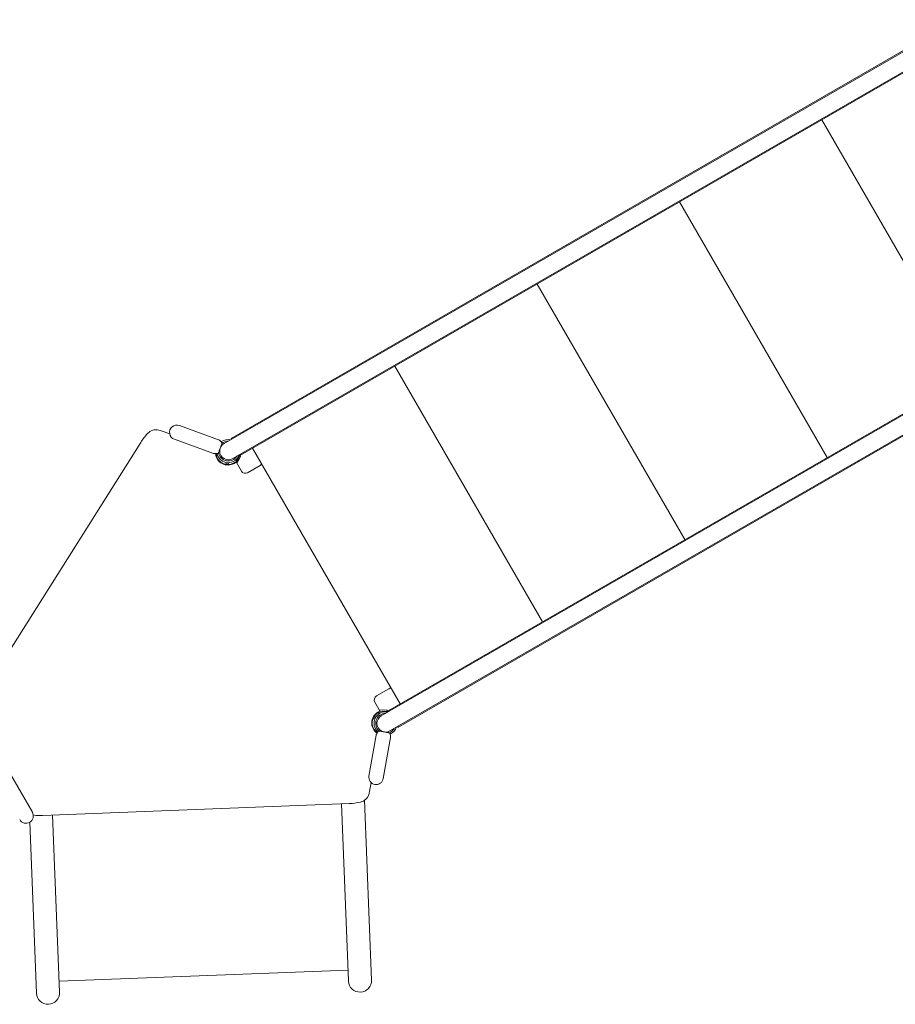
# Model space of a CAD drawing. Units: millimetres. Extents: x -6187 to 5887, y -4906 to 4512.
# Drawn here: x -4019 to -2101, y -2294 to -136 of the extents above; entities that cross this region are included whole.
import ezdxf

# ---------------------------------------------------------------- set-up
doc = ezdxf.new("R2010")
doc.units = ezdxf.units.MM
doc.header["$LTSCALE"] = 0.2
doc.layers.add('HAGS-Plan', color=7, linetype='Continuous')

msp = doc.modelspace()

# ---------------------------------------------------------------- linework, layer by layer
at = {"layer": 'HAGS-Plan', "lineweight": 0}
for p, q in [((-3556.1, -1053.7), (-1966.2, -135.8)), ((-2002.3, -158.9), (-3571.4, -1064.9)), ((-3552.4, -1097.8), (-1983.3, -191.9)), ((-3535.1, -1090.1), (-2007.8, -208.3)), ((-2262.1, -355.1), (-1938.6, -915.4)), ((-2573.8, -535.1), (-2250.3, -1095.4)), ((-3211.6, -1650.4), (-1590, -714.2)), ((-2885.6, -715.1), (-2562.1, -1275.4)), ((-1657.8, -755.6), (-3226.9, -1661.6)), ((-3190.6, -1686.8), (-1600.7, -768.9)), ((-3207.9, -1694.5), (-1638.8, -788.5)), ((-3197.4, -895.1), (-2873.9, -1455.4)), ((-3583.7, -1056.4), (-3669.2, -1025.2)), ((-3690.3, -1043.8), (-3708.9, -1037)), ((-3680.1, -1055.3), (-3594.6, -1086.4)), ((-3556.1, -1053.7), (-3556.1, -1053.7)), ((-3556.1, -1053.7), (-3555.1, -1055.4)), ((-3753.8, -1062.3), (-4112.7, -1631.5)), ((-3509.1, -1075.1), (-3185.6, -1635.4)), ((-3588.7, -1088.7), (-3587.1, -1087.8)), ((-3588, -1091.8), (-3585.6, -1090.4)), ((-3585.6, -1090.4), (-3587.1, -1087.8)), ((-3545.1, -1104.7), (-3540.2, -1097.4)), ((-3543.6, -1107.3), (-3538.7, -1100)), ((-3540.2, -1097.4), (-3537.1, -1090.6)), ((-3538.7, -1100), (-3535.6, -1093.1)), ((-3537.1, -1090.6), (-3537.3, -1089)), ((-3535.6, -1093.1), (-3536.2, -1088.7)), ((-3535.1, -1090.1), (-3536.1, -1088.3)), ((-3535.1, -1090.1), (-3535.1, -1090.1)), ((-3563, -1106.7), (-3569, -1110.1)), ((-3561.5, -1109.3), (-3564.2, -1110.8)), ((-3561.5, -1109.3), (-3563, -1106.7)), ((-3546.9, -1105.6), (-3550, -1107.3)), ((-3544.7, -1105.5), (-3549.5, -1108.2)), ((-3545.1, -1104.7), (-3533.4, -1125)), ((-3492.5, -1112.9), (-3519.7, -1128.7)), ((-3237.3, -1617.8), (-3210.1, -1602.1)), ((-3241, -1631.5), (-3229.3, -1651.8)), ((-3991.2, -1873), (-4117.6, -1654)), ((-3234.5, -1653.8), (-3229.7, -1651)), ((-3234, -1654.7), (-3230.9, -1652.9)), ((-3222, -1648.6), (-3230.8, -1649.2)), ((-3220.5, -1651.2), (-3229.3, -1651.8)), ((-3214.5, -1649.3), (-3222, -1648.6)), ((-3213, -1651.9), (-3220.5, -1651.2)), ((-3211, -1652), (-3214.5, -1649.3)), ((-3211.8, -1652.8), (-3213, -1651.9)), ((-3211.6, -1650.4), (-3211.6, -1650.4)), ((-3211.6, -1650.4), (-3210.6, -1652.1)), ((-3239.9, -1666.3), (-3245.9, -1669.7)), ((-3241.4, -1663.7), (-3244.1, -1665.2)), ((-3241.4, -1663.7), (-3239.9, -1666.3)), ((-3238.2, -1703.8), (-3254, -1793.4)), ((-3239.5, -1695.4), (-3237.1, -1694)), ((-3237.2, -1697.5), (-3235.6, -1696.6)), ((-3237.1, -1694), (-3235.6, -1696.6)), ((-3190.6, -1686.8), (-3191.6, -1685)), ((-3190.6, -1686.8), (-3190.6, -1686.8)), ((-3222.5, -1799), (-3206.7, -1709.3)), ((-3252.6, -1827.5), (-3249.1, -1807.9)), ((-3969.3, -1879.9), (-3296.9, -1853.7)), ((-3314.2, -1854.3), (-3299, -2242.6)), ((-3248.2, -2240.7), (-3263.6, -1846.7)), ((-3997.1, -1894.8), (-3982.5, -2269.3)), ((-3931.7, -2267.4), (-3946.9, -1879.1)), ((-3932.7, -2243.3), (-3299.9, -2218.6))]:
    msp.add_line(p, q, dxfattribs=at)
for centre, radius, start, end in [((-3720.4, -1059.6), 25, 75.8205, 137.7222), ((-3727.9, -1089.1), 55.4, 70.034, 75.8205), ((-3674.7, -1040.3), 16, 70, 250), ((-3635.2, -1137.1), 140.2, 137.7222, 147.7543), ((-3561.9, -1081.3), 25.4, 78.4201, 127.6565), ((-3561.9, -1081.3), 19, 120, 300), ((-3561.9, -1081.3), 21.8, 90.8754, 130.8754), ((-3562.9, -1084.7), 27.1, 184.6612, 299.6752), ((-3563, -1084.8), 26, 192.579, 300), ((-3561.9, -1081.3), 25.4, 192.3455, 341.5798), ((-3561.9, -1081.3), 21.7, 189.1246, 329.1246), ((-3220.8, -1677.2), 27.1, 120.3248, 235.3554), ((-3221, -1677.2), 26, 120, 227.421), ((-3217.4, -1678), 25.4, 78.4201, 227.6565), ((-3217.4, -1678), 21.8, 90.8754, 230.8754), ((-3217.4, -1678), 19, 120, 300), ((-3217.4, -1678), 21.8, 289.1246, 329.1246), ((-3217.4, -1678), 25.4, 292.3455, 341.5799), ((-3238.2, -1796.2), 16, 170, 350), ((-3277.9, -1826.1), 25, 282.2778, 344.1795), ((-3307.1, -1817.9), 55.4, 344.1795, 349.966), ((-3302.4, -1713.6), 140.2, 272.2457, 282.2778), ((-4005.1, -1881), 16, 210, 30), ((-3980.6, -1846.4), 33.5, 255.0178, 265.08), ((-3974.8, -1744.1), 135.9, 266.3336, 272.3179), ((-3273.6, -2241.7), 25.4, 182.2368, 2.2368), ((-3957.1, -2268.4), 25.4, 182.2368, 2.2368)]:
    msp.add_arc(centre, radius, start, end, dxfattribs=at)
for centre, major_axis, ratio, start_param, end_param in [((-3527.5, -1083.8), (-8.66, -5), 0.08663, -0.243392, -0.034775), ((-3497.5, -1104.3), (8.66, 5), 1, -1.570796, -1.107306), ((-3524.7, -1120), (-8.66, -5), 1, 0, 1.570796), ((-3232.3, -1626.5), (-8.66, -5), 1, -1.570796, 0), ((-3205.1, -1610.7), (-8.66, -5), 1, -2.034287, -1.570796), ((-3202.3, -1647), (-8.66, -5), 0.08663, 0.034775, 0.243392)]:
    msp.add_ellipse(centre, major_axis=major_axis, ratio=ratio, start_param=start_param, end_param=end_param, dxfattribs=at)
for points in [[(-3583.7, -1056.4), (-3583.7, -1056.4), (-3583.7, -1056.4), (-3583.7, -1056.4)], [(-3594.6, -1086.4), (-3594.6, -1086.4), (-3594.6, -1086.4), (-3594.6, -1086.4)], [(-3238.2, -1703.8), (-3238.2, -1703.8), (-3238.2, -1703.8), (-3238.2, -1703.8)], [(-3206.7, -1709.3), (-3206.7, -1709.3), (-3206.7, -1709.3), (-3206.7, -1709.3)]]:
    msp.add_open_spline(points, degree=3, dxfattribs=at)
for points, knots in [([(-3583.7, -1056.4), (-3583.3, -1056.5), (-3582.9, -1056.7), (-3581.9, -1057.3), (-3581.4, -1057.7), (-3579.9, -1058.9), (-3579, -1059.8), (-3577.2, -1061.4), (-3576.3, -1062.2), (-3575.5, -1063.1)], [0, 0, 0, 0, 1.367296, 1.367296, 3.596122, 3.596122, 7.470781, 7.470781, 11.290119, 11.290119, 11.290119, 11.290119]), ([(-3583.7, -1056.4), (-3583.3, -1056.5), (-3582.9, -1056.7), (-3581.9, -1057.3), (-3581.4, -1057.7), (-3579.9, -1058.9), (-3579, -1059.8), (-3577.2, -1061.4), (-3576.3, -1062.2), (-3575.5, -1063.1)], [0, 0, 0, 0, 1.367291, 1.367291, 3.596104, 3.596104, 7.470741, 7.470741, 11.290272, 11.290272, 11.290272, 11.290272]), ([(-3553.4, -1054.5), (-3553.6, -1054.2), (-3553.8, -1053.9), (-3554.1, -1053.4), (-3554.2, -1053.1), (-3554.3, -1052.8), (-3554.3, -1052.7), (-3554.2, -1052.6)], [0.2819705, 0.2819705, 0.2819705, 0.2819705, 0.5, 0.5, 0.75, 0.75, 1, 1, 1, 1]), ([(-3575.5, -1063.1), (-3575.5, -1063.1), (-3575.5, -1063.1), (-3575.7, -1063.6), (-3575.8, -1064), (-3576.1, -1064.9), (-3576.4, -1065.7), (-3577.3, -1068), (-3577.7, -1069.3), (-3578.8, -1072.1), (-3579.3, -1073.7), (-3580.5, -1076.9), (-3581.1, -1078.4), (-3582.1, -1081.2), (-3582.5, -1082.5), (-3583.3, -1084.5), (-3583.6, -1085.4), (-3584, -1086.6), (-3584, -1086.6), (-3584, -1086.6), (-3584, -1086.6), (-3584, -1086.6), (-3584, -1086.6), (-3584, -1086.6)], [0.498127, 0.498127, 0.498127, 0.498127, 7.861347, 7.861347, 12.836925, 12.836925, 18.288564, 18.288564, 21.148305, 21.148305, 22.6807, 22.6807, 23.685399, 23.685399, 24.445416, 24.445416, 25.050003, 25.050003, 25.805293, 25.805293, 26.298744, 26.298744, 26.320709, 26.320709, 26.320709, 26.320709]), ([(-3584, -1086.6), (-3584.3, -1086.6), (-3584.6, -1086.6), (-3586.5, -1086.7), (-3588.1, -1086.8), (-3590.6, -1086.9), (-3591.4, -1086.9), (-3593.1, -1086.8), (-3593.9, -1086.7), (-3594.6, -1086.4)], [0, 0, 0, 0, 0.996733, 0.996733, 6.084628, 6.084628, 8.751825, 8.751825, 11.285663, 11.285663, 11.285663, 11.285663]), ([(-3588.3, -1090.5), (-3588.4, -1090.2), (-3588.5, -1089.9), (-3588.6, -1089.2), (-3588.6, -1088.9), (-3588.7, -1088.4), (-3588.7, -1088.3), (-3588.8, -1087.8), (-3588.8, -1087.6), (-3588.8, -1087.4), (-3588.8, -1087.3), (-3588.9, -1087.1), (-3588.9, -1087), (-3588.9, -1086.9)], [0, 0, 0, 0, 0.0955866, 0.0955866, 0.191516, 0.191516, 0.2550899, 0.2550899, 0.3356214, 0.3356214, 0.3554083, 0.3554083, 0.4157857, 0.4157857, 0.4157857, 0.4157857]), ([(-3533.2, -1089), (-3533.3, -1089), (-3533.4, -1089), (-3533.6, -1088.7), (-3533.8, -1088.5), (-3534.1, -1088), (-3534.2, -1087.7), (-3534.4, -1087.4)], [0, 0, 0, 0, 0.25, 0.25, 0.5, 0.5, 0.7180295, 0.7180295, 0.7180295, 0.7180295]), ([(-3208.9, -1651.1), (-3209.1, -1650.9), (-3209.3, -1650.6), (-3209.6, -1650.1), (-3209.7, -1649.8), (-3209.8, -1649.5), (-3209.8, -1649.4), (-3209.7, -1649.3)], [0.2819705, 0.2819705, 0.2819705, 0.2819705, 0.5, 0.5, 0.75, 0.75, 1, 1, 1, 1]), ([(-3235.7, -1698.6), (-3235.7, -1698.6), (-3235.7, -1698.6), (-3235.8, -1698.6), (-3235.8, -1698.5), (-3236, -1698.4), (-3236.1, -1698.4), (-3236.2, -1698.2), (-3236.3, -1698.2), (-3236.6, -1698), (-3236.7, -1697.9), (-3237.2, -1697.5), (-3237.5, -1697.3), (-3237.8, -1697), (-3237.9, -1696.9), (-3238, -1696.8), (-3238.1, -1696.7), (-3238.4, -1696.5), (-3238.5, -1696.4), (-3238.6, -1696.3)], [0.2573289, 0.2573289, 0.2573289, 0.2573289, 0.2600175, 0.2600175, 0.297146, 0.297146, 0.3362335, 0.3362335, 0.376831, 0.376831, 0.4509874, 0.4509874, 0.5622331, 0.5622331, 0.589949, 0.589949, 0.6314288, 0.6314288, 0.6731217, 0.6731217, 0.6731217, 0.6731217]), ([(-3238.2, -1703.8), (-3238.1, -1703.4), (-3238, -1703), (-3237.6, -1701.9), (-3237.2, -1701.3), (-3236.3, -1699.6), (-3235.7, -1698.5), (-3234.3, -1696.5), (-3233.7, -1695.5), (-3233, -1694.5)], [0, 0, 0, 0, 1.367296, 1.367296, 3.596122, 3.596122, 7.470781, 7.470781, 11.290119, 11.290119, 11.290119, 11.290119]), ([(-3238.2, -1703.8), (-3238.1, -1703.4), (-3238, -1703), (-3237.6, -1701.9), (-3237.2, -1701.3), (-3236.3, -1699.6), (-3235.7, -1698.5), (-3234.3, -1696.5), (-3233.7, -1695.5), (-3233, -1694.5)], [0, 0, 0, 0, 1.367291, 1.367291, 3.596104, 3.596104, 7.470741, 7.470741, 11.290272, 11.290272, 11.290272, 11.290272]), ([(-3233, -1694.5), (-3233, -1694.5), (-3233, -1694.5), (-3232.4, -1694.7), (-3232.1, -1694.7), (-3231.1, -1694.9), (-3230.2, -1695), (-3227.9, -1695.5), (-3226.5, -1695.7), (-3223.5, -1696.2), (-3221.9, -1696.5), (-3218.5, -1697.1), (-3216.9, -1697.4), (-3214, -1697.9), (-3212.6, -1698.1), (-3210.5, -1698.5), (-3209.6, -1698.7), (-3208.3, -1698.9), (-3208.4, -1698.9), (-3208.4, -1698.9), (-3208.4, -1698.9), (-3208.4, -1698.9), (-3208.4, -1698.9), (-3208.4, -1698.9), (-3208.4, -1698.9), (-3208.4, -1698.9)], [0.001771, 0.001771, 0.001771, 0.001771, 7.364991, 7.364991, 12.34057, 12.34057, 17.792209, 17.792209, 20.651949, 20.651949, 22.184344, 22.184344, 23.189043, 23.189043, 23.949061, 23.949061, 24.553647, 24.553647, 25.308937, 25.308937, 25.802388, 25.802388, 26.048965, 26.048965, 26.320709, 26.320709, 26.320709, 26.320709]), ([(-3208.4, -1698.9), (-3208.3, -1699.2), (-3208.2, -1699.5), (-3207.8, -1701.3), (-3207.4, -1702.9), (-3206.9, -1705.3), (-3206.8, -1706.1), (-3206.6, -1707.7), (-3206.5, -1708.6), (-3206.7, -1709.3)], [0, 0, 0, 0, 0.996733, 0.996733, 6.084628, 6.084628, 8.751825, 8.751825, 11.285663, 11.285663, 11.285663, 11.285663]), ([(-3188.7, -1685.7), (-3188.8, -1685.7), (-3188.9, -1685.7), (-3189.1, -1685.4), (-3189.3, -1685.2), (-3189.6, -1684.7), (-3189.7, -1684.4), (-3189.9, -1684.1)], [0, 0, 0, 0, 0.25, 0.25, 0.5, 0.5, 0.7180295, 0.7180295, 0.7180295, 0.7180295])]:
    msp.add_open_spline(points, degree=3, knots=knots, dxfattribs=at)

doc.saveas('drawing.dxf')
